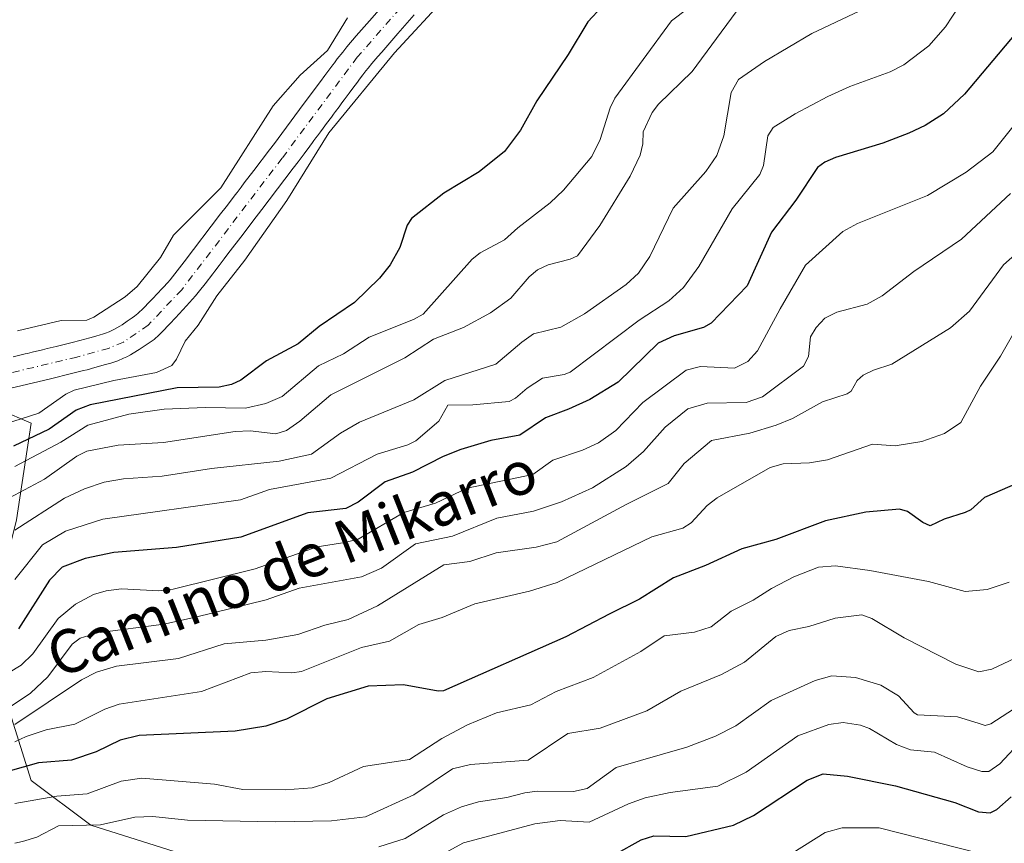
# Model space of a CAD drawing. Units: metres. Extents: x 654736 to 658190, y 4750995 to 4753386.
# Drawn here: x 656761 to 656943, y 4752653 to 4752806 of the extents above; entities that cross this region are included whole.
import ezdxf
from ezdxf.enums import TextEntityAlignment as Align

# ---------------------------------------------------------------- set-up
doc = ezdxf.new("R2010")
doc.units = ezdxf.units.M
doc.header["$MEASUREMENT"] = 0
doc.linetypes.add('DGN Style 4', pattern=[2.638475, 1.318413, -0.659207, 0.001648, -0.659207])
for name, color, linetype, lineweight in [('Arbolado forestal CxS', 92, 'Continuous', 0), ('Corriente natural Cxs', 4, 'Continuous', 13), ('Corriente natural eje', 4, 'DGN Style 4', 0), ('Cultivos herbáceos CxS', 92, 'Continuous', 0), ('Curva de nivel maestra', 30, 'Continuous', 30), ('Curva de nivel normal', 30, 'Continuous', 0), ('Suelo desnudo CxS', 253, 'Continuous', 0), ('Texto cartográfico', 7, 'Continuous', 0)]:
    doc.layers.add(name, color=color, linetype=linetype, lineweight=lineweight)
doc.styles.add('Style-Arial', font='txt')

msp = doc.modelspace()

# ---------------------------------------------------------------- linework, layer by layer
at = {"layer": 'Arbolado forestal CxS', "color": 92, "linetype": 'Continuous', "lineweight": 0}
for points in [[(656759.0801, 4752737.3601, 767.5344), (656766.6701, 4752739.1701, 767.3336), (656770.5301, 4752740.1201, 767.5605), (656772.7812, 4752740.6848, 767.5862), (656773.4401, 4752740.8501, 767.6427), (656774.8701, 4752741.2301, 767.7047), (656776.8501, 4752741.7801, 767.6529), (656777.8201, 4752742.0701, 767.5809), (656779.0901, 4752742.5001, 767.4649), (656780.1901, 4752742.9501, 767.6853), (656780.8002, 4752743.2401, 767.7948), (656781.4701, 4752743.6001, 767.9021), (656781.9701, 4752743.8901, 767.97), (656783.0602, 4752744.5901, 768.1024), (656785.8401, 4752746.4601, 768.1946), (656786.1701, 4752746.7301, 768.1727), (656786.4801, 4752747.0101, 768.1433), (656787.2701, 4752747.7901, 768.0767), (656788.7401, 4752749.3101, 768.24), (656789.8201, 4752750.4401, 768.2987), (656791.8401, 4752752.6501, 768.2001), (656793.4901, 4752754.5301, 768.3038), (656794.2601, 4752755.4501, 768.3385), (656795.2702, 4752756.7401, 768.2966), (656796.6801, 4752758.5801, 768.2775), (656797.0801, 4752759.1101, 768.2819), (656797.8901, 4752760.1601, 768.3521), (656798.8201, 4752761.3701, 768.4626), (656799.5001, 4752762.2701, 768.4699), (656802.3201, 4752765.9501, 768.3378), (656804.1201, 4752768.3201, 768.5231), (656805.7701, 4752770.4901, 768.6501), (656807.1301, 4752772.2701, 768.5084), (656811.572, 4752778.1182, 768.9214), (656812.5001, 4752779.3401, 768.9117), (656813.5901, 4752780.7901, 769.0114), (656814.6602, 4752782.2101, 769.0174), (656815.1701, 4752782.9001, 769.0318), (656815.4301, 4752783.2401, 769.0484), (656815.8101, 4752783.7601, 769.0631), (656816.0701, 4752784.1101, 769.067), (656816.6301, 4752784.8701, 769.0577), (656817.1501, 4752785.5701, 769.0281), (656817.7801, 4752786.4101, 769.0298), (656818.6701, 4752787.6001, 769.1058), (656819.0801, 4752788.1501, 769.1592), (656819.4401, 4752788.6401, 769.1955), (656820.0901, 4752789.5101, 769.238), (656820.6201, 4752790.2201, 769.2498), (656821.0301, 4752790.7701, 769.2448), (656821.9401, 4752792.0001, 769.1888), (656822.6401, 4752792.9301, 769.17), (656823.4901, 4752794.0701, 769.2445), (656823.8901, 4752794.6101, 769.2598), (656824.4702, 4752795.3901, 769.2598), (656825.0501, 4752796.1501, 769.2355), (656825.4401, 4752796.6401, 769.2072), (656826.1701, 4752797.5401, 769.1322), (656827.2501, 4752798.7901, 769.1278), (656827.9901, 4752799.6301, 769.1811), (656830.9902, 4752803.0701, 769.1656), (656832.7201, 4752805.0201, 769.2036), (656833.1501, 4752805.5101, 769.2444), (656834.0002, 4752806.5001, 769.2756)], [(656834.0002, 4752806.5001, 769.2756), (656833.1501, 4752805.5101, 769.2444), (656832.7201, 4752805.0201, 769.2036), (656830.9902, 4752803.0701, 769.1656), (656827.9901, 4752799.6301, 769.1811), (656827.2501, 4752798.7901, 769.1278), (656826.1701, 4752797.5401, 769.1322), (656825.4401, 4752796.6401, 769.2072), (656825.0501, 4752796.1501, 769.2355), (656824.4702, 4752795.3901, 769.2598), (656823.8901, 4752794.6101, 769.2598), (656823.4901, 4752794.0701, 769.2445), (656822.6401, 4752792.9301, 769.17), (656821.9401, 4752792.0001, 769.1888), (656821.0301, 4752790.7701, 769.2448), (656820.6201, 4752790.2201, 769.2498), (656820.0901, 4752789.5101, 769.238), (656819.4401, 4752788.6401, 769.1955), (656819.0801, 4752788.1501, 769.1592), (656818.6701, 4752787.6001, 769.1058), (656817.7801, 4752786.4101, 769.0298), (656817.1501, 4752785.5701, 769.0281), (656816.6301, 4752784.8701, 769.0577), (656816.0701, 4752784.1101, 769.067), (656815.8101, 4752783.7601, 769.0631), (656815.4301, 4752783.2401, 769.0484), (656815.1701, 4752782.9001, 769.0318), (656814.6602, 4752782.2101, 769.0174), (656813.5901, 4752780.7901, 769.0114), (656812.5001, 4752779.3401, 768.9117), (656811.572, 4752778.1182, 768.9214), (656807.1301, 4752772.2701, 768.5084), (656805.7701, 4752770.4901, 768.6501), (656804.1201, 4752768.3201, 768.5231), (656802.3201, 4752765.9501, 768.3378), (656799.5001, 4752762.2701, 768.4699), (656798.8201, 4752761.3701, 768.4626), (656797.8901, 4752760.1601, 768.3521), (656797.0801, 4752759.1101, 768.2819), (656796.6801, 4752758.5801, 768.2775), (656795.2702, 4752756.7401, 768.2966), (656794.2601, 4752755.4501, 768.3385), (656793.4901, 4752754.5301, 768.3038), (656791.8401, 4752752.6501, 768.2001), (656789.8201, 4752750.4401, 768.2987), (656788.7401, 4752749.3101, 768.24), (656787.2701, 4752747.7901, 768.0767), (656786.4801, 4752747.0101, 768.1433), (656786.1701, 4752746.7301, 768.1727), (656785.8401, 4752746.4601, 768.1946), (656783.0602, 4752744.5901, 768.1024), (656781.9701, 4752743.8901, 767.97), (656781.4701, 4752743.6001, 767.9021), (656780.8002, 4752743.2401, 767.7948), (656780.1901, 4752742.9501, 767.6853), (656779.0901, 4752742.5001, 767.4649), (656777.8201, 4752742.0701, 767.5809), (656776.8501, 4752741.7801, 767.6529), (656774.8701, 4752741.2301, 767.7047), (656773.4401, 4752740.8501, 767.6427), (656772.7812, 4752740.6848, 767.5862), (656770.5301, 4752740.1201, 767.5605), (656766.6701, 4752739.1701, 767.3336), (656759.0801, 4752737.3601, 767.5344)], [(656751.5223, 4752735.8666, 768.0234), (656763.0885, 4752730.9487, 770.74), (656760.3343, 4752713.0361, 788.1801)], [(656760.3343, 4752713.0361, 788.1801), (656763.0885, 4752730.9487, 770.74), (656751.5223, 4752735.8666, 768.0234)], [(656800.2693, 4752648.2759, 842.4529), (656774.1041, 4752656.5429, 833.7272), (656763.0875, 4752664.8107, 825.7486), (656754.8251, 4752690.9905, 799.4618), (656760.3343, 4752713.0361, 788.1801), (656763.0885, 4752730.9487, 770.74), (656751.5223, 4752735.8666, 768.0234)], [(656754.8251, 4752690.9905, 799.4618), (656763.0875, 4752664.8107, 825.7486), (656774.1041, 4752656.5429, 833.7272), (656800.2693, 4752648.2759, 842.4529)], [(656800.2693, 4752648.2759, 842.4529), (656774.1041, 4752656.5429, 833.7272), (656763.0875, 4752664.8107, 825.7486), (656754.8251, 4752690.9905, 799.4618)]]:
    msp.add_polyline3d(points, dxfattribs=at)
at = {"layer": 'Corriente natural Cxs', "color": 4, "linetype": 'Continuous', "lineweight": 13}
for points in [[(656759.7501, 4752743.2301, 768.6227), (656761.2101, 4752743.5801, 768.6452), (656761.9501, 4752743.7601, 768.6691), (656762.4102, 4752743.8701, 768.6872), (656763.2602, 4752744.0701, 768.6893), (656765.1601, 4752744.5201, 768.7023), (656766.0601, 4752744.7401, 768.7194), (656766.6102, 4752744.8701, 768.7304), (656767.6801, 4752745.1401, 768.7639), (656770.6701, 4752745.8901, 768.8473), (656772.1001, 4752746.2501, 768.8877), (656773.9601, 4752746.7401, 768.9899), (656774.6101, 4752746.9201, 769.0249), (656775.2401, 4752747.0901, 769.052), (656775.6501, 4752747.2101, 769.0708), (656776.4401, 4752747.4601, 769.1077), (656776.8101, 4752747.5901, 769.116), (656777.5101, 4752747.8701, 769.1341), (656778.0201, 4752748.1001, 769.125), (656778.5101, 4752748.3401, 769.1193), (656779.4801, 4752748.8801, 769.119), (656779.9401, 4752749.1801, 769.1267), (656780.8601, 4752749.8001, 769.141), (656781.7801, 4752750.4401, 769.1515), (656782.2301, 4752750.7801, 769.1596), (656782.8301, 4752751.2701, 769.1645), (656783.1301, 4752751.5401, 769.1624), (656783.5802, 4752751.9501, 769.1504), (656784.0201, 4752752.3801, 769.1326), (656784.8901, 4752753.3001, 769.0897), (656785.7601, 4752754.2201, 769.0415), (656786.2001, 4752754.6801, 769.0142), (656787.5001, 4752756.0701, 768.9312), (656788.3701, 4752757.0001, 768.9326), (656788.7901, 4752757.4801, 768.9202), (656789.2501, 4752758.0501, 768.9356), (656791.4001, 4752760.8401, 769.0496), (656798.1601, 4752769.7001, 769.3599), (656799.1701, 4752771.0101, 769.2954), (656800.3301, 4752772.5301, 769.1747), (656800.8501, 4752773.2101, 769.1661), (656801.2001, 4752773.6701, 769.1661), (656801.9501, 4752774.6501, 769.1792), (656802.5401, 4752775.4301, 769.2094), (656804.3001, 4752777.7401, 769.3269), (656807.2001, 4752781.5501, 769.197), (656808.1001, 4752782.7301, 769.2313), (656809.4602, 4752784.5501, 769.3429), (656810.3602, 4752785.7601, 769.3467), (656812.7601, 4752788.9801, 769.2636), (656815.5001, 4752792.6701, 769.2758), (656816.6401, 4752794.2001, 769.3247), (656817.4301, 4752795.2701, 769.3407), (656818.3801, 4752796.5401, 769.4493), (656818.9102, 4752797.2601, 769.4758), (656819.2101, 4752797.6601, 769.4899), (656819.7401, 4752798.3501, 769.5346), (656820.7501, 4752799.6401, 769.5818), (656821.5301, 4752800.5901, 769.5817), (656823.2402, 4752802.6201, 769.563), (656825.6901, 4752805.4401, 769.6221), (656830.6901, 4752811.1801, 769.6685)], [(656759.7501, 4752743.2301, 768.6227), (656761.2101, 4752743.5801, 768.6452), (656761.9501, 4752743.7601, 768.6691), (656762.4102, 4752743.8701, 768.6872), (656763.2602, 4752744.0701, 768.6893), (656765.1601, 4752744.5201, 768.7023), (656766.0601, 4752744.7401, 768.7194), (656766.6102, 4752744.8701, 768.7304), (656767.6801, 4752745.1401, 768.7639), (656770.6701, 4752745.8901, 768.8473), (656772.1001, 4752746.2501, 768.8877), (656773.9601, 4752746.7401, 768.9899), (656774.6101, 4752746.9201, 769.0249), (656775.2401, 4752747.0901, 769.052), (656775.6501, 4752747.2101, 769.0708), (656776.4401, 4752747.4601, 769.1077), (656776.8101, 4752747.5901, 769.116), (656777.5101, 4752747.8701, 769.1341), (656778.0201, 4752748.1001, 769.125), (656778.5101, 4752748.3401, 769.1193), (656779.4801, 4752748.8801, 769.119), (656779.9401, 4752749.1801, 769.1267), (656780.8601, 4752749.8001, 769.141), (656781.7801, 4752750.4401, 769.1515), (656782.2301, 4752750.7801, 769.1596), (656782.8301, 4752751.2701, 769.1645), (656783.1301, 4752751.5401, 769.1624), (656783.5802, 4752751.9501, 769.1504), (656784.0201, 4752752.3801, 769.1326), (656784.8901, 4752753.3001, 769.0897), (656785.7601, 4752754.2201, 769.0415), (656786.2001, 4752754.6801, 769.0142), (656787.5001, 4752756.0701, 768.9312), (656788.3701, 4752757.0001, 768.9326), (656788.7901, 4752757.4801, 768.9202), (656789.2501, 4752758.0501, 768.9356), (656791.4001, 4752760.8401, 769.0496), (656798.1601, 4752769.7001, 769.3599), (656799.1701, 4752771.0101, 769.2954), (656800.3301, 4752772.5301, 769.1747), (656800.8501, 4752773.2101, 769.1661), (656801.2001, 4752773.6701, 769.1661), (656801.9501, 4752774.6501, 769.1792), (656802.5401, 4752775.4301, 769.2094), (656804.3001, 4752777.7401, 769.3269), (656807.2001, 4752781.5501, 769.197), (656808.1001, 4752782.7301, 769.2313), (656809.4602, 4752784.5501, 769.3429), (656810.3602, 4752785.7601, 769.3467), (656812.7601, 4752788.9801, 769.2636), (656815.5001, 4752792.6701, 769.2758), (656816.6401, 4752794.2001, 769.3247), (656817.4301, 4752795.2701, 769.3407), (656818.3801, 4752796.5401, 769.4493), (656818.9102, 4752797.2601, 769.4758), (656819.2101, 4752797.6601, 769.4899), (656819.7401, 4752798.3501, 769.5346), (656820.7501, 4752799.6401, 769.5818), (656821.5301, 4752800.5901, 769.5817), (656823.2402, 4752802.6201, 769.563), (656825.6901, 4752805.4401, 769.6221), (656830.6901, 4752811.1801, 769.6685)], [(656834.0002, 4752806.5001, 769.2756), (656833.1501, 4752805.5101, 769.2444), (656832.7201, 4752805.0201, 769.2036), (656830.9902, 4752803.0701, 769.1656), (656827.9901, 4752799.6301, 769.1811), (656827.2501, 4752798.7901, 769.1278), (656826.1701, 4752797.5401, 769.1322), (656825.4401, 4752796.6401, 769.2072), (656825.0501, 4752796.1501, 769.2355), (656824.4702, 4752795.3901, 769.2598), (656823.8901, 4752794.6101, 769.2598), (656823.4901, 4752794.0701, 769.2445), (656822.6401, 4752792.9301, 769.17), (656821.9401, 4752792.0001, 769.1888), (656821.0301, 4752790.7701, 769.2448), (656820.6201, 4752790.2201, 769.2498), (656820.0901, 4752789.5101, 769.238), (656819.4401, 4752788.6401, 769.1955), (656819.0801, 4752788.1501, 769.1592), (656818.6701, 4752787.6001, 769.1058), (656817.7801, 4752786.4101, 769.0298), (656817.1501, 4752785.5701, 769.0281), (656816.6301, 4752784.8701, 769.0577), (656816.0701, 4752784.1101, 769.067), (656815.8101, 4752783.7601, 769.0631), (656815.4301, 4752783.2401, 769.0484), (656815.1701, 4752782.9001, 769.0318), (656814.6602, 4752782.2101, 769.0174), (656813.5901, 4752780.7901, 769.0114), (656812.5001, 4752779.3401, 768.9117), (656811.572, 4752778.1182, 768.9214), (656807.1301, 4752772.2701, 768.5084), (656805.7701, 4752770.4901, 768.6501), (656804.1201, 4752768.3201, 768.5231), (656802.3201, 4752765.9501, 768.3378), (656799.5001, 4752762.2701, 768.4699), (656798.8201, 4752761.3701, 768.4626), (656797.8901, 4752760.1601, 768.3521), (656797.0801, 4752759.1101, 768.2819), (656796.6801, 4752758.5801, 768.2775), (656795.2702, 4752756.7401, 768.2966), (656794.2601, 4752755.4501, 768.3385), (656793.4901, 4752754.5301, 768.3038), (656791.8401, 4752752.6501, 768.2001), (656789.8201, 4752750.4401, 768.2987), (656788.7401, 4752749.3101, 768.24), (656787.2701, 4752747.7901, 768.0767), (656786.4801, 4752747.0101, 768.1433), (656786.1701, 4752746.7301, 768.1727), (656785.8401, 4752746.4601, 768.1946), (656783.0602, 4752744.5901, 768.1024), (656781.9701, 4752743.8901, 767.97), (656781.4701, 4752743.6001, 767.9021), (656780.8002, 4752743.2401, 767.7948), (656780.1901, 4752742.9501, 767.6853), (656779.0901, 4752742.5001, 767.4649), (656777.8201, 4752742.0701, 767.5809), (656776.8501, 4752741.7801, 767.6529), (656774.8701, 4752741.2301, 767.7047), (656773.4401, 4752740.8501, 767.6427), (656772.7812, 4752740.6848, 767.5862), (656770.5301, 4752740.1201, 767.5605), (656766.6701, 4752739.1701, 767.3336), (656759.0801, 4752737.3601, 767.5344)], [(656834.0002, 4752806.5001, 769.2756), (656833.1501, 4752805.5101, 769.2444), (656832.7201, 4752805.0201, 769.2036), (656830.9902, 4752803.0701, 769.1656), (656827.9901, 4752799.6301, 769.1811), (656827.2501, 4752798.7901, 769.1278), (656826.1701, 4752797.5401, 769.1322), (656825.4401, 4752796.6401, 769.2072), (656825.0501, 4752796.1501, 769.2355), (656824.4702, 4752795.3901, 769.2598), (656823.8901, 4752794.6101, 769.2598), (656823.4901, 4752794.0701, 769.2445), (656822.6401, 4752792.9301, 769.17), (656821.9401, 4752792.0001, 769.1888), (656821.0301, 4752790.7701, 769.2448), (656820.6201, 4752790.2201, 769.2498), (656820.0901, 4752789.5101, 769.238), (656819.4401, 4752788.6401, 769.1955), (656819.0801, 4752788.1501, 769.1592), (656818.6701, 4752787.6001, 769.1058), (656817.7801, 4752786.4101, 769.0298), (656817.1501, 4752785.5701, 769.0281), (656816.6301, 4752784.8701, 769.0577), (656816.0701, 4752784.1101, 769.067), (656815.8101, 4752783.7601, 769.0631), (656815.4301, 4752783.2401, 769.0484), (656815.1701, 4752782.9001, 769.0318), (656814.6602, 4752782.2101, 769.0174), (656813.5901, 4752780.7901, 769.0114), (656812.5001, 4752779.3401, 768.9117), (656811.572, 4752778.1182, 768.9214), (656807.1301, 4752772.2701, 768.5084), (656805.7701, 4752770.4901, 768.6501), (656804.1201, 4752768.3201, 768.5231), (656802.3201, 4752765.9501, 768.3378), (656799.5001, 4752762.2701, 768.4699), (656798.8201, 4752761.3701, 768.4626), (656797.8901, 4752760.1601, 768.3521), (656797.0801, 4752759.1101, 768.2819), (656796.6801, 4752758.5801, 768.2775), (656795.2702, 4752756.7401, 768.2966), (656794.2601, 4752755.4501, 768.3385), (656793.4901, 4752754.5301, 768.3038), (656791.8401, 4752752.6501, 768.2001), (656789.8201, 4752750.4401, 768.2987), (656788.7401, 4752749.3101, 768.24), (656787.2701, 4752747.7901, 768.0767), (656786.4801, 4752747.0101, 768.1433), (656786.1701, 4752746.7301, 768.1727), (656785.8401, 4752746.4601, 768.1946), (656783.0602, 4752744.5901, 768.1024), (656781.9701, 4752743.8901, 767.97), (656781.4701, 4752743.6001, 767.9021), (656780.8002, 4752743.2401, 767.7948), (656780.1901, 4752742.9501, 767.6853), (656779.0901, 4752742.5001, 767.4649), (656777.8201, 4752742.0701, 767.5809), (656776.8501, 4752741.7801, 767.6529), (656774.8701, 4752741.2301, 767.7047), (656773.4401, 4752740.8501, 767.6427), (656772.7812, 4752740.6848, 767.5862), (656770.5301, 4752740.1201, 767.5605), (656766.6701, 4752739.1701, 767.3336), (656759.0801, 4752737.3601, 767.5344)]]:
    msp.add_polyline3d(points, dxfattribs=at)
at = {"layer": 'Corriente natural eje', "color": 4, "linetype": 'DGN Style 4', "lineweight": 0}
msp.add_polyline3d([(656964.7401, 4753015.1801, 772.0491), (656933.0901, 4752980.9601, 771.5645), (656927.4301, 4752974.2201, 771.1854), (656923.1001, 4752968.3001, 771.0689), (656908.3801, 4752945.6901, 771.084), (656904.6301, 4752939.4101, 771.1457), (656901.8001, 4752933.4501, 770.8711), (656894.5201, 4752915.6201, 770.6928), (656880.5201, 4752885.3001, 770.1863), (656871.0101, 4752866.8801, 769.6916), (656861.8701, 4752851.8001, 769.5869), (656846.0801, 4752827.8101, 769.5842), (656835.0401, 4752811.8901, 769.3), (656823.4601, 4752798.7001, 769.149), (656809.5501, 4752780.0101, 768.9159), (656790.9401, 4752755.6501, 768.4168), (656784.7501, 4752749.0901, 768.4724), (656780.1401, 4752745.9301, 768.3463), (656777.4101, 4752744.8001, 768.0966), (656771.5401, 4752743.1901, 767.5233), (656755.3001, 4752739.3101, 768.0731)], dxfattribs=at)
at = {"layer": 'Cultivos herbáceos CxS', "color": 92, "linetype": 'Continuous', "lineweight": 0}
msp.add_polyline3d([(656830.6901, 4752811.1801, 769.6685), (656825.6901, 4752805.4401, 769.6221), (656823.2402, 4752802.6201, 769.563), (656821.5301, 4752800.5901, 769.5817), (656820.7501, 4752799.6401, 769.5818), (656819.7401, 4752798.3501, 769.5346), (656819.2101, 4752797.6601, 769.4899), (656818.9102, 4752797.2601, 769.4758), (656818.3801, 4752796.5401, 769.4493), (656817.4301, 4752795.2701, 769.3407), (656816.6401, 4752794.2001, 769.3247), (656815.5001, 4752792.6701, 769.2758), (656812.7601, 4752788.9801, 769.2636), (656810.3602, 4752785.7601, 769.3467), (656809.4602, 4752784.5501, 769.3429), (656808.1001, 4752782.7301, 769.2313), (656807.2001, 4752781.5501, 769.197), (656804.3001, 4752777.7401, 769.3269), (656802.5401, 4752775.4301, 769.2094), (656801.9501, 4752774.6501, 769.1792), (656801.2001, 4752773.6701, 769.1661), (656800.8501, 4752773.2101, 769.1661), (656800.3301, 4752772.5301, 769.1747), (656799.1701, 4752771.0101, 769.2954), (656798.1601, 4752769.7001, 769.3599), (656791.4001, 4752760.8401, 769.0496), (656789.2501, 4752758.0501, 768.9356), (656788.7901, 4752757.4801, 768.9202), (656788.3701, 4752757.0001, 768.9326), (656787.5001, 4752756.0701, 768.9312), (656786.2001, 4752754.6801, 769.0142), (656785.7601, 4752754.2201, 769.0415), (656784.8901, 4752753.3001, 769.0897), (656784.0201, 4752752.3801, 769.1326), (656783.5802, 4752751.9501, 769.1504), (656783.1301, 4752751.5401, 769.1624), (656782.8301, 4752751.2701, 769.1645), (656782.2301, 4752750.7801, 769.1596), (656781.7801, 4752750.4401, 769.1515), (656780.8601, 4752749.8001, 769.141), (656779.9401, 4752749.1801, 769.1267), (656779.4801, 4752748.8801, 769.119), (656778.5101, 4752748.3401, 769.1193), (656778.0201, 4752748.1001, 769.125), (656777.5101, 4752747.8701, 769.1341), (656776.8101, 4752747.5901, 769.116), (656776.4401, 4752747.4601, 769.1077), (656775.6501, 4752747.2101, 769.0708), (656775.2401, 4752747.0901, 769.052), (656774.6101, 4752746.9201, 769.0249), (656773.9601, 4752746.7401, 768.9899), (656772.1001, 4752746.2501, 768.8877), (656770.6701, 4752745.8901, 768.8473), (656767.6801, 4752745.1401, 768.7639), (656766.6102, 4752744.8701, 768.7304), (656766.0601, 4752744.7401, 768.7194), (656765.1601, 4752744.5201, 768.7023), (656763.2602, 4752744.0701, 768.6893), (656762.4102, 4752743.8701, 768.6872), (656761.9501, 4752743.7601, 768.6691), (656761.2101, 4752743.5801, 768.6452), (656759.7501, 4752743.2301, 768.6227)], dxfattribs=at)
msp.add_polyline3d([(656830.6901, 4752811.1801, 769.6685), (656825.6901, 4752805.4401, 769.6221), (656823.2402, 4752802.6201, 769.563), (656821.5301, 4752800.5901, 769.5817), (656820.7501, 4752799.6401, 769.5818), (656819.7401, 4752798.3501, 769.5346), (656819.2101, 4752797.6601, 769.4899), (656818.9102, 4752797.2601, 769.4758), (656818.3801, 4752796.5401, 769.4493), (656817.4301, 4752795.2701, 769.3407), (656816.6401, 4752794.2001, 769.3247), (656815.5001, 4752792.6701, 769.2758), (656812.7601, 4752788.9801, 769.2636), (656810.3602, 4752785.7601, 769.3467), (656809.4602, 4752784.5501, 769.3429), (656808.1001, 4752782.7301, 769.2313), (656807.2001, 4752781.5501, 769.197), (656804.3001, 4752777.7401, 769.3269), (656802.5401, 4752775.4301, 769.2094), (656801.9501, 4752774.6501, 769.1792), (656801.2001, 4752773.6701, 769.1661), (656800.8501, 4752773.2101, 769.1661), (656800.3301, 4752772.5301, 769.1747), (656799.1701, 4752771.0101, 769.2954), (656798.1601, 4752769.7001, 769.3599), (656791.4001, 4752760.8401, 769.0496), (656789.2501, 4752758.0501, 768.9356), (656788.7901, 4752757.4801, 768.9202), (656788.3701, 4752757.0001, 768.9326), (656787.5001, 4752756.0701, 768.9312), (656786.2001, 4752754.6801, 769.0142), (656785.7601, 4752754.2201, 769.0415), (656784.8901, 4752753.3001, 769.0897), (656784.0201, 4752752.3801, 769.1326), (656783.5802, 4752751.9501, 769.1504), (656783.1301, 4752751.5401, 769.1624), (656782.8301, 4752751.2701, 769.1645), (656782.2301, 4752750.7801, 769.1596), (656781.7801, 4752750.4401, 769.1515), (656780.8601, 4752749.8001, 769.141), (656779.9401, 4752749.1801, 769.1267), (656779.4801, 4752748.8801, 769.119), (656778.5101, 4752748.3401, 769.1193), (656778.0201, 4752748.1001, 769.125), (656777.5101, 4752747.8701, 769.1341), (656776.8101, 4752747.5901, 769.116), (656776.4401, 4752747.4601, 769.1077), (656775.6501, 4752747.2101, 769.0708), (656775.2401, 4752747.0901, 769.052), (656774.6101, 4752746.9201, 769.0249), (656773.9601, 4752746.7401, 768.9899), (656772.1001, 4752746.2501, 768.8877), (656770.6701, 4752745.8901, 768.8473), (656767.6801, 4752745.1401, 768.7639), (656766.6102, 4752744.8701, 768.7304), (656766.0601, 4752744.7401, 768.7194), (656765.1601, 4752744.5201, 768.7023), (656763.2602, 4752744.0701, 768.6893), (656762.4102, 4752743.8701, 768.6872), (656761.9501, 4752743.7601, 768.6691), (656761.2101, 4752743.5801, 768.6452), (656759.7501, 4752743.2301, 768.6227)], dxfattribs=at)
at = {"layer": 'Curva de nivel maestra', "color": 30, "linetype": 'Continuous', "lineweight": 30, "flags": 128}
for points, elevation in [([(656871.46, 4752810.9601), (656866.11, 4752805.2101), (656862.49, 4752799.1801), (656856.69, 4752790.6201), (656853.68, 4752785.1801), (656850.69, 4752781.2001), (656846.04, 4752777.4801), (656839.46, 4752773.5201), (656833.5, 4752768.8101), (656832.66, 4752767.6001), (656831.35, 4752763.4901), (656829.52, 4752760.2301), (656827.58, 4752757.8101), (656822.94, 4752753.2601), (656816.38, 4752748.8401), (656812.51, 4752745.6501), (656806.63, 4752742.4701), (656801.88, 4752738.8801), (656800.15, 4752738.1101), (656797.88, 4752737.5901), (656790.13, 4752737.4601), (656773.98, 4752734.3701), (656771.41, 4752733.3301), (656766.39, 4752729.8401), (656759.81, 4752726.7201)], 775), ([(656945.39, 4752803.1401), (656935.85, 4752791.8101), (656932, 4752788.1901), (656928.62, 4752786.0501), (656925.58, 4752784.6001), (656920.75, 4752782.7901), (656911.97, 4752780.1001), (656910.01, 4752779.2401), (656908.68, 4752778.2401), (656904.63, 4752772.2301), (656900.14, 4752766.3301), (656895.63, 4752756.3401), (656888.97, 4752749.4701), (656887.55, 4752748.6701), (656882.11, 4752747.0901), (656879.18, 4752745.7801), (656871.74, 4752738.5401), (656866.5, 4752735.3201), (656862.55, 4752733.5501), (656858.32, 4752731.9601), (656853.53, 4752728.7401), (656848.21, 4752727.7401), (656842.62, 4752726.0601), (656839.33, 4752724.7901), (656833.67, 4752721.9101), (656828.61, 4752720.1101), (656823.63, 4752716.3001), (656821.34, 4752715.1401), (656814.3, 4752714.3701), (656801.88, 4752709.8701), (656790.01, 4752707.9501), (656778.39, 4752706.9901), (656773.1, 4752705.9201), (656768.83, 4752704.3101), (656766.47, 4752701.9201), (656760.72, 4752692.8901)], 800), ([(656948.52, 4752721.1101), (656939.59, 4752717.2101), (656937.05, 4752714.8801), (656936.01, 4752714.3901), (656932.1, 4752713.1801), (656929.55, 4752711.9601), (656928.15, 4752712.5501), (656925.31, 4752714.5901), (656923.87, 4752715.0601), (656917.6, 4752714.4501), (656910.16, 4752712.8801), (656900.93, 4752709.4201), (656894.68, 4752707.6901), (656887.94, 4752704.6001), (656882.01, 4752702.3301), (656875.71, 4752698.3601), (656870.06, 4752695.5801), (656862.07, 4752691.4001), (656839.4, 4752681.4401), (656838.4, 4752681.3201), (656832.04, 4752682.5401), (656825.5, 4752682.2601), (656817.81, 4752679.9501), (656810.32, 4752676.1901), (656806.55, 4752674.8501), (656800.82, 4752673.9701), (656783.1, 4752673.1301), (656779.56, 4752672.3001), (656775.14, 4752670.1501), (656770.52, 4752668.6101), (656764.43, 4752668.1101), (656758.78, 4752666.5001)], 825), ([(656871.16, 4752651.1501), (656875.99, 4752653.8101), (656878.36, 4752654.5801), (656884.3, 4752654.4601), (656893.14, 4752656.5601), (656896.79, 4752658.3301), (656906.77, 4752664.8501), (656909.73, 4752666.0701), (656914.22, 4752665.6401), (656923.12, 4752663.8601), (656934.07, 4752660.7701), (656938.47, 4752659.0101), (656940.66, 4752658.8501), (656941.87, 4752659.4701), (656944.5, 4752661.8201)], 850)]:
    msp.add_lwpolyline(points, dxfattribs=dict(at, elevation=elevation))
at = {"layer": 'Curva de nivel normal', "color": 30, "linetype": 'Continuous', "lineweight": 0, "flags": 128}
for points, elevation in [([(656840.26, 4752810.28), (656830.34, 4752799.49), (656818.2, 4752784.69), (656810.41, 4752772.14), (656802.62, 4752761.13), (656797.48, 4752754.5), (656793.99, 4752749.09), (656791.56, 4752746.13), (656790, 4752742.77), (656789.09, 4752741.62), (656786.26, 4752740.3), (656778.37, 4752738.85), (656771.05, 4752737.05), (656769.52, 4752736.3), (656764.51, 4752732.79), (656758.11, 4752730.74)], 770), ([(656936.23, 4752810.26), (656932.38, 4752804.32), (656929.25, 4752800.8), (656924.66, 4752797.29), (656922.13, 4752795.98), (656914.62, 4752793.24), (656910.6, 4752791.42), (656904.51, 4752788.22), (656900.48, 4752785.66), (656899.49, 4752784.15), (656898.68, 4752778.61), (656897.98, 4752776.96), (656892.89, 4752770.61), (656886.72, 4752759.96), (656883.86, 4752756.05), (656881.13, 4752753.6), (656875.66, 4752750.02), (656862.87, 4752740.41), (656861.77, 4752739.94), (656857.75, 4752739.28), (656854.89, 4752737.41), (656852.73, 4752735.57), (656851.58, 4752734.98), (656844.87, 4752734.35), (656840.25, 4752734.26), (656838.57, 4752731.32), (656834.29, 4752727.67), (656832.84, 4752726.94), (656827.15, 4752725.23), (656818.57, 4752720.75), (656807.21, 4752718.69), (656801.81, 4752716.75), (656776.32, 4752713.17), (656769.42, 4752710.97), (656765.2, 4752708.44), (656760.05, 4752702.04)], 795), ([(656760.05, 4752711.12), (656769.25, 4752717.04), (656772.96, 4752718.82), (656776.59, 4752720.05), (656780.19, 4752720.64), (656787.34, 4752721.12), (656796.46, 4752722.57), (656808.99, 4752723.9), (656814.97, 4752725.24), (656820.37, 4752729.13), (656823.86, 4752731.13), (656833.95, 4752735.24), (656839.64, 4752738.82), (656849.11, 4752741.89), (656853.89, 4752745.97), (656856.08, 4752747.46), (656861.17, 4752748.69), (656865.51, 4752751.19), (656873.25, 4752756.62), (656875.55, 4752758.72), (656877.63, 4752761.81), (656881.94, 4752770.77), (656888, 4752777.53), (656890.02, 4752780.46), (656891.32, 4752784.14), (656892.65, 4752792.12), (656894.05, 4752794.58), (656898.85, 4752797.9), (656907.59, 4752803.04), (656920.93, 4752809.43)], 790), ([(656893.58, 4752807.06), (656885.48, 4752796.03), (656879.2, 4752789.97), (656878.06, 4752788.42), (656876.4, 4752784.86), (656876.32, 4752782.66), (656875.83, 4752780.56), (656874, 4752776.68), (656868.35, 4752767.51), (656864.2, 4752761.92), (656862.9, 4752761.28), (656858.78, 4752760.25), (656856.84, 4752759.33), (656855.29, 4752758.01), (656851.87, 4752754.09), (656848.15, 4752751.36), (656843.13, 4752748.63), (656837.54, 4752746.47), (656832.26, 4752743.06), (656818.58, 4752736.18), (656812.84, 4752731.31), (656810.36, 4752729.6), (656808.37, 4752728.99), (656803.63, 4752729.52), (656800.83, 4752729.38), (656787.6, 4752727.37), (656779.21, 4752726.9), (656773.41, 4752725.75), (656771.55, 4752724.83), (656765.55, 4752720.57), (656759.06, 4752717.15)], 785), ([(656884.64, 4752807.68), (656881.64, 4752805.4), (656871.17, 4752791.07), (656870.29, 4752789.31), (656868.44, 4752783.48), (656866.88, 4752780.29), (656861.63, 4752774.08), (656859.14, 4752771.7), (656853.18, 4752767.13), (656850.73, 4752764.86), (656846.21, 4752762.45), (656844.75, 4752761.28), (656835.65, 4752751.15), (656833.86, 4752750.15), (656825.67, 4752746.88), (656820.92, 4752743.78), (656816.29, 4752741.58), (656809.54, 4752735.91), (656806.55, 4752734.58), (656802.73, 4752733.73), (656795.33, 4752733.86), (656787.68, 4752733.53), (656781.14, 4752732.59), (656773.55, 4752730.56), (656768.59, 4752727.41), (656760.05, 4752722.93)], 780), ([(656760.57, 4752748.02), (656768.62, 4752749.95), (656773.36, 4752750.03), (656774.7, 4752750.54), (656780.45, 4752754.36), (656782.67, 4752756.23), (656787.02, 4752761.59), (656789.45, 4752765.74), (656798.21, 4752774.49), (656807.87, 4752789.66), (656812.9, 4752795.36), (656817.97, 4752799.94), (656821.66, 4752805.98)], 770), ([(656944.8, 4752785.81), (656941.15, 4752781.18), (656936.17, 4752777.39), (656929.01, 4752773.08), (656916.04, 4752767.91), (656913.37, 4752766.44), (656906.42, 4752760.22), (656901.74, 4752752.12), (656897.58, 4752744.34), (656895.74, 4752742.34), (656893.28, 4752741.16), (656887.01, 4752741.46), (656884.33, 4752740.74), (656876.3, 4752734.77), (656871.33, 4752729.62), (656868.14, 4752727.32), (656865.17, 4752725.93), (656859.63, 4752724.12), (656855.95, 4752721.44), (656843.78, 4752718.95), (656837.92, 4752716.17), (656832.08, 4752714.41), (656823.61, 4752709.51), (656821.16, 4752708.84), (656816.05, 4752708.09), (656804.53, 4752703.98), (656789.39, 4752700.2), (656786.7, 4752699.94), (656779.79, 4752700.27), (656776.98, 4752699.92), (656774.61, 4752699.22), (656771.28, 4752697.45), (656768.05, 4752694.77), (656763.39, 4752688.28), (656761.2, 4752686.15), (656758.85, 4752684.73)], 805), ([(656758.66, 4752678.11), (656762.93, 4752680.99), (656766.14, 4752684.01), (656770.69, 4752690.03), (656772.16, 4752691.14), (656775.36, 4752692.17), (656787.64, 4752693.77), (656793.5, 4752695.04), (656806.59, 4752698.24), (656812.68, 4752700.39), (656824.25, 4752702.52), (656827.96, 4752704.14), (656834.25, 4752708.61), (656841.07, 4752710.03), (656849.32, 4752713.37), (656856.07, 4752714.64), (656861.29, 4752716.42), (656867, 4752718.99), (656873.22, 4752722.9), (656876.42, 4752725.72), (656880.48, 4752730.19), (656884.68, 4752733.63), (656888.21, 4752734.68), (656895.47, 4752734.79), (656898.48, 4752735.82), (656906.05, 4752741.51), (656906.97, 4752743.29), (656907.36, 4752746.92), (656908.42, 4752748.65), (656910.05, 4752750.36), (656912.24, 4752751.5), (656917.84, 4752752.98), (656920.66, 4752754.52), (656926.49, 4752759), (656935.31, 4752765.02), (656944.42, 4752773.47)], 810), ([(656951.47, 4752767.63), (656943.12, 4752760.23), (656936.79, 4752751.7), (656933.31, 4752748.59), (656922.44, 4752741.85), (656919.05, 4752740.79), (656917.11, 4752739.82), (656915.99, 4752738.84), (656914.88, 4752736.9), (656914.14, 4752736.36), (656909.6, 4752734.89), (656904.06, 4752731.8), (656901.04, 4752730.58), (656896.14, 4752729.11), (656889.04, 4752727.75), (656884, 4752723.48), (656881.03, 4752719.8), (656873.26, 4752715.9), (656860.42, 4752708.99), (656856.56, 4752707.99), (656849.17, 4752706.93), (656844.31, 4752705.33), (656839.49, 4752704.71), (656827.18, 4752697.14), (656821.77, 4752694.64), (656817.43, 4752693.54), (656812.46, 4752691.82), (656806.5, 4752690.81), (656798.79, 4752690.14), (656790.36, 4752687.39), (656778.86, 4752685.97), (656775.17, 4752684.89), (656772.38, 4752683.42), (656760.05, 4752675.19)], 815), ([(656760.05, 4752671.95), (656762.15, 4752672.97), (656765.83, 4752674.2), (656771.15, 4752675.23), (656776.69, 4752678.02), (656779.37, 4752678.93), (656794.64, 4752681.29), (656803.73, 4752684.72), (656806.55, 4752684.96), (656811.32, 4752684.75), (656813.13, 4752685.02), (656824.22, 4752689.43), (656829.43, 4752690.63), (656834.84, 4752693.71), (656839.16, 4752694.99), (656845.22, 4752697.54), (656855.35, 4752699.86), (656860.47, 4752701.44), (656877.96, 4752709.93), (656883.75, 4752711.51), (656885.27, 4752712.5), (656888.26, 4752715.69), (656890.11, 4752717.16), (656899.91, 4752722.73), (656902.29, 4752723.45), (656907.18, 4752723.63), (656910.52, 4752724.15), (656918.82, 4752727.04), (656923.06, 4752726.74), (656928, 4752727.54), (656932.17, 4752729.03), (656935.17, 4752731.09), (656938.82, 4752737.81), (656942.52, 4752743.36), (656945.51, 4752748.56)], 820), ([(656760.05, 4752660.53), (656767.82, 4752661.89), (656773.43, 4752662.35), (656779.73, 4752664.7), (656783.57, 4752665.25), (656797.04, 4752664.16), (656802.27, 4752663.16), (656810.1, 4752663.07), (656815.11, 4752663.47), (656818.22, 4752664.42), (656824.62, 4752667.39), (656833.11, 4752668.71), (656839.12, 4752672.6), (656843.85, 4752675.09), (656849.21, 4752677.31), (656855.57, 4752678.8), (656860.3, 4752681.31), (656867.11, 4752683.9), (656875.96, 4752688.69), (656880.25, 4752691.57), (656885.91, 4752692.25), (656888.96, 4752693.26), (656892.68, 4752696.15), (656896.73, 4752698.2), (656900.12, 4752700.34), (656904.29, 4752702.51), (656908.82, 4752704.29), (656912.01, 4752704.55), (656918.33, 4752703.68), (656929.21, 4752701.64), (656936.03, 4752699.78), (656940.06, 4752700.18), (656944.14, 4752701.51)], 830), ([(656760.05, 4752653.22), (656761.47, 4752653.51), (656764.15, 4752654.36), (656768.14, 4752656.44), (656775.94, 4752656.62), (656782.27, 4752658.01), (656785.63, 4752658.18), (656792, 4752657.47), (656808.33, 4752657.14), (656818.71, 4752657.35), (656824.98, 4752658.12), (656833.93, 4752662.15), (656841.11, 4752666.99), (656844.42, 4752667.77), (656855.07, 4752668.56), (656862.42, 4752673.49), (656868.42, 4752674.5), (656877.05, 4752677.71), (656883.35, 4752681.33), (656890.86, 4752684.46), (656895.16, 4752686.71), (656900.97, 4752691.47), (656903.39, 4752692.59), (656907.05, 4752693.3), (656911.93, 4752694.87), (656916.85, 4752695.45), (656918.75, 4752694.81), (656924.72, 4752691.21), (656934.28, 4752686.32), (656938.51, 4752684.91), (656940.97, 4752685.44), (656945.23, 4752687.48)], 835), ([(656827.45, 4752652.53), (656832.31, 4752654.07), (656839.41, 4752658.45), (656842.76, 4752659.93), (656845.92, 4752660.85), (656851.16, 4752661.65), (656854.47, 4752662.53), (656856.78, 4752662.84), (656863.46, 4752662.77), (656866.01, 4752663.32), (656871.37, 4752667.2), (656884.49, 4752670.99), (656889.78, 4752673), (656893.55, 4752674.91), (656900.11, 4752679.6), (656908.24, 4752683.31), (656911.31, 4752684.16), (656915.69, 4752683.86), (656920.39, 4752682.45), (656923.65, 4752680.49), (656926.54, 4752677.31), (656927.17, 4752676.97), (656934.59, 4752676.61), (656938.38, 4752675.41), (656939.68, 4752674.99), (656940.75, 4752675.28), (656947.06, 4752679.35)], 840), ([(656946.7, 4752672.46), (656942.44, 4752667.91), (656940.39, 4752666.48), (656939.11, 4752666.5), (656936.4, 4752667.34), (656930.34, 4752670.05), (656925.87, 4752670.52), (656923.27, 4752671.46), (656918.32, 4752674.42), (656916.64, 4752675.06), (656913.43, 4752675.54), (656910.74, 4752675.18), (656905.03, 4752673.11), (656895.45, 4752666.33), (656890.22, 4752663.79), (656881.41, 4752662.58), (656876.77, 4752661.61), (656873.68, 4752660.52), (656866.38, 4752657.08), (656861.04, 4752657.39), (656856.32, 4752656.79), (656843.14, 4752653.26), (656837.56, 4752650.26)], 845), ([(656938.29, 4752651.4), (656920.05, 4752656.03), (656913.21, 4752656.06), (656910.09, 4752655.19), (656897.64, 4752647.34)], 855)]:
    msp.add_lwpolyline(points, dxfattribs=dict(at, elevation=elevation))
at = {"layer": 'Suelo desnudo CxS', "color": 253, "linetype": 'Continuous', "lineweight": 0}
for points in [[(656759.7501, 4752743.2301, 768.6227), (656761.2101, 4752743.5801, 768.6452), (656761.9501, 4752743.7601, 768.6691), (656762.4102, 4752743.8701, 768.6872), (656763.2602, 4752744.0701, 768.6893), (656765.1601, 4752744.5201, 768.7023), (656766.0601, 4752744.7401, 768.7194), (656766.6102, 4752744.8701, 768.7304), (656767.6801, 4752745.1401, 768.7639), (656770.6701, 4752745.8901, 768.8473), (656772.1001, 4752746.2501, 768.8877), (656773.9601, 4752746.7401, 768.9899), (656774.6101, 4752746.9201, 769.0249), (656775.2401, 4752747.0901, 769.052), (656775.6501, 4752747.2101, 769.0708), (656776.4401, 4752747.4601, 769.1077), (656776.8101, 4752747.5901, 769.116), (656777.5101, 4752747.8701, 769.1341), (656778.0201, 4752748.1001, 769.125), (656778.5101, 4752748.3401, 769.1193), (656779.4801, 4752748.8801, 769.119), (656779.9401, 4752749.1801, 769.1267), (656780.8601, 4752749.8001, 769.141), (656781.7801, 4752750.4401, 769.1515), (656782.2301, 4752750.7801, 769.1596), (656782.8301, 4752751.2701, 769.1645), (656783.1301, 4752751.5401, 769.1624), (656783.5802, 4752751.9501, 769.1504), (656784.0201, 4752752.3801, 769.1326), (656784.8901, 4752753.3001, 769.0897), (656785.7601, 4752754.2201, 769.0415), (656786.2001, 4752754.6801, 769.0142), (656787.5001, 4752756.0701, 768.9312), (656788.3701, 4752757.0001, 768.9326), (656788.7901, 4752757.4801, 768.9202), (656789.2501, 4752758.0501, 768.9356), (656791.4001, 4752760.8401, 769.0496), (656798.1601, 4752769.7001, 769.3599), (656799.1701, 4752771.0101, 769.2954), (656800.3301, 4752772.5301, 769.1747), (656800.8501, 4752773.2101, 769.1661), (656801.2001, 4752773.6701, 769.1661), (656801.9501, 4752774.6501, 769.1792), (656802.5401, 4752775.4301, 769.2094), (656804.3001, 4752777.7401, 769.3269), (656807.2001, 4752781.5501, 769.197), (656808.1001, 4752782.7301, 769.2313), (656809.4602, 4752784.5501, 769.3429), (656810.3602, 4752785.7601, 769.3467), (656812.7601, 4752788.9801, 769.2636), (656815.5001, 4752792.6701, 769.2758), (656816.6401, 4752794.2001, 769.3247), (656817.4301, 4752795.2701, 769.3407), (656818.3801, 4752796.5401, 769.4493), (656818.9102, 4752797.2601, 769.4758), (656819.2101, 4752797.6601, 769.4899), (656819.7401, 4752798.3501, 769.5346), (656820.7501, 4752799.6401, 769.5818), (656821.5301, 4752800.5901, 769.5817), (656823.2402, 4752802.6201, 769.563), (656825.6901, 4752805.4401, 769.6221), (656830.6901, 4752811.1801, 769.6685)], [(656830.6901, 4752811.1801, 769.6685), (656825.6901, 4752805.4401, 769.6221), (656823.2402, 4752802.6201, 769.563), (656821.5301, 4752800.5901, 769.5817), (656820.7501, 4752799.6401, 769.5818), (656819.7401, 4752798.3501, 769.5346), (656819.2101, 4752797.6601, 769.4899), (656818.9102, 4752797.2601, 769.4758), (656818.3801, 4752796.5401, 769.4493), (656817.4301, 4752795.2701, 769.3407), (656816.6401, 4752794.2001, 769.3247), (656815.5001, 4752792.6701, 769.2758), (656812.7601, 4752788.9801, 769.2636), (656810.3602, 4752785.7601, 769.3467), (656809.4602, 4752784.5501, 769.3429), (656808.1001, 4752782.7301, 769.2313), (656807.2001, 4752781.5501, 769.197), (656804.3001, 4752777.7401, 769.3269), (656802.5401, 4752775.4301, 769.2094), (656801.9501, 4752774.6501, 769.1792), (656801.2001, 4752773.6701, 769.1661), (656800.8501, 4752773.2101, 769.1661), (656800.3301, 4752772.5301, 769.1747), (656799.1701, 4752771.0101, 769.2954), (656798.1601, 4752769.7001, 769.3599), (656791.4001, 4752760.8401, 769.0496), (656789.2501, 4752758.0501, 768.9356), (656788.7901, 4752757.4801, 768.9202), (656788.3701, 4752757.0001, 768.9326), (656787.5001, 4752756.0701, 768.9312), (656786.2001, 4752754.6801, 769.0142), (656785.7601, 4752754.2201, 769.0415), (656784.8901, 4752753.3001, 769.0897), (656784.0201, 4752752.3801, 769.1326), (656783.5802, 4752751.9501, 769.1504), (656783.1301, 4752751.5401, 769.1624), (656782.8301, 4752751.2701, 769.1645), (656782.2301, 4752750.7801, 769.1596), (656781.7801, 4752750.4401, 769.1515), (656780.8601, 4752749.8001, 769.141), (656779.9401, 4752749.1801, 769.1267), (656779.4801, 4752748.8801, 769.119), (656778.5101, 4752748.3401, 769.1193), (656778.0201, 4752748.1001, 769.125), (656777.5101, 4752747.8701, 769.1341), (656776.8101, 4752747.5901, 769.116), (656776.4401, 4752747.4601, 769.1077), (656775.6501, 4752747.2101, 769.0708), (656775.2401, 4752747.0901, 769.052), (656774.6101, 4752746.9201, 769.0249), (656773.9601, 4752746.7401, 768.9899), (656772.1001, 4752746.2501, 768.8877), (656770.6701, 4752745.8901, 768.8473), (656767.6801, 4752745.1401, 768.7639), (656766.6102, 4752744.8701, 768.7304), (656766.0601, 4752744.7401, 768.7194), (656765.1601, 4752744.5201, 768.7023), (656763.2602, 4752744.0701, 768.6893), (656762.4102, 4752743.8701, 768.6872), (656761.9501, 4752743.7601, 768.6691), (656761.2101, 4752743.5801, 768.6452), (656759.7501, 4752743.2301, 768.6227)], [(656834.0002, 4752806.5001, 769.2756), (656833.1501, 4752805.5101, 769.2444), (656832.7201, 4752805.0201, 769.2036), (656830.9902, 4752803.0701, 769.1656), (656827.9901, 4752799.6301, 769.1811), (656827.2501, 4752798.7901, 769.1278), (656826.1701, 4752797.5401, 769.1322), (656825.4401, 4752796.6401, 769.2072), (656825.0501, 4752796.1501, 769.2355), (656824.4702, 4752795.3901, 769.2598), (656823.8901, 4752794.6101, 769.2598), (656823.4901, 4752794.0701, 769.2445), (656822.6401, 4752792.9301, 769.17), (656821.9401, 4752792.0001, 769.1888), (656821.0301, 4752790.7701, 769.2448), (656820.6201, 4752790.2201, 769.2498), (656820.0901, 4752789.5101, 769.238), (656819.4401, 4752788.6401, 769.1955), (656819.0801, 4752788.1501, 769.1592), (656818.6701, 4752787.6001, 769.1058), (656817.7801, 4752786.4101, 769.0298), (656817.1501, 4752785.5701, 769.0281), (656816.6301, 4752784.8701, 769.0577), (656816.0701, 4752784.1101, 769.067), (656815.8101, 4752783.7601, 769.0631), (656815.4301, 4752783.2401, 769.0484), (656815.1701, 4752782.9001, 769.0318), (656814.6602, 4752782.2101, 769.0174), (656813.5901, 4752780.7901, 769.0114), (656812.5001, 4752779.3401, 768.9117), (656811.572, 4752778.1182, 768.9214), (656807.1301, 4752772.2701, 768.5084), (656805.7701, 4752770.4901, 768.6501), (656804.1201, 4752768.3201, 768.5231), (656802.3201, 4752765.9501, 768.3378), (656799.5001, 4752762.2701, 768.4699), (656798.8201, 4752761.3701, 768.4626), (656797.8901, 4752760.1601, 768.3521), (656797.0801, 4752759.1101, 768.2819), (656796.6801, 4752758.5801, 768.2775), (656795.2702, 4752756.7401, 768.2966), (656794.2601, 4752755.4501, 768.3385), (656793.4901, 4752754.5301, 768.3038), (656791.8401, 4752752.6501, 768.2001), (656789.8201, 4752750.4401, 768.2987), (656788.7401, 4752749.3101, 768.24), (656787.2701, 4752747.7901, 768.0767), (656786.4801, 4752747.0101, 768.1433), (656786.1701, 4752746.7301, 768.1727), (656785.8401, 4752746.4601, 768.1946), (656783.0602, 4752744.5901, 768.1024), (656781.9701, 4752743.8901, 767.97), (656781.4701, 4752743.6001, 767.9021), (656780.8002, 4752743.2401, 767.7948), (656780.1901, 4752742.9501, 767.6853), (656779.0901, 4752742.5001, 767.4649), (656777.8201, 4752742.0701, 767.5809), (656776.8501, 4752741.7801, 767.6529), (656774.8701, 4752741.2301, 767.7047), (656773.4401, 4752740.8501, 767.6427), (656772.7812, 4752740.6848, 767.5862), (656770.5301, 4752740.1201, 767.5605), (656766.6701, 4752739.1701, 767.3336), (656759.0801, 4752737.3601, 767.5344)], [(656834.0002, 4752806.5001, 769.2756), (656833.1501, 4752805.5101, 769.2444), (656832.7201, 4752805.0201, 769.2036), (656830.9902, 4752803.0701, 769.1656), (656827.9901, 4752799.6301, 769.1811), (656827.2501, 4752798.7901, 769.1278), (656826.1701, 4752797.5401, 769.1322), (656825.4401, 4752796.6401, 769.2072), (656825.0501, 4752796.1501, 769.2355), (656824.4702, 4752795.3901, 769.2598), (656823.8901, 4752794.6101, 769.2598), (656823.4901, 4752794.0701, 769.2445), (656822.6401, 4752792.9301, 769.17), (656821.9401, 4752792.0001, 769.1888), (656821.0301, 4752790.7701, 769.2448), (656820.6201, 4752790.2201, 769.2498), (656820.0901, 4752789.5101, 769.238), (656819.4401, 4752788.6401, 769.1955), (656819.0801, 4752788.1501, 769.1592), (656818.6701, 4752787.6001, 769.1058), (656817.7801, 4752786.4101, 769.0298), (656817.1501, 4752785.5701, 769.0281), (656816.6301, 4752784.8701, 769.0577), (656816.0701, 4752784.1101, 769.067), (656815.8101, 4752783.7601, 769.0631), (656815.4301, 4752783.2401, 769.0484), (656815.1701, 4752782.9001, 769.0318), (656814.6602, 4752782.2101, 769.0174), (656813.5901, 4752780.7901, 769.0114), (656812.5001, 4752779.3401, 768.9117), (656811.572, 4752778.1182, 768.9214), (656807.1301, 4752772.2701, 768.5084), (656805.7701, 4752770.4901, 768.6501), (656804.1201, 4752768.3201, 768.5231), (656802.3201, 4752765.9501, 768.3378), (656799.5001, 4752762.2701, 768.4699), (656798.8201, 4752761.3701, 768.4626), (656797.8901, 4752760.1601, 768.3521), (656797.0801, 4752759.1101, 768.2819), (656796.6801, 4752758.5801, 768.2775), (656795.2702, 4752756.7401, 768.2966), (656794.2601, 4752755.4501, 768.3385), (656793.4901, 4752754.5301, 768.3038), (656791.8401, 4752752.6501, 768.2001), (656789.8201, 4752750.4401, 768.2987), (656788.7401, 4752749.3101, 768.24), (656787.2701, 4752747.7901, 768.0767), (656786.4801, 4752747.0101, 768.1433), (656786.1701, 4752746.7301, 768.1727), (656785.8401, 4752746.4601, 768.1946), (656783.0602, 4752744.5901, 768.1024), (656781.9701, 4752743.8901, 767.97), (656781.4701, 4752743.6001, 767.9021), (656780.8002, 4752743.2401, 767.7948), (656780.1901, 4752742.9501, 767.6853), (656779.0901, 4752742.5001, 767.4649), (656777.8201, 4752742.0701, 767.5809), (656776.8501, 4752741.7801, 767.6529), (656774.8701, 4752741.2301, 767.7047), (656773.4401, 4752740.8501, 767.6427), (656772.7812, 4752740.6848, 767.5862), (656770.5301, 4752740.1201, 767.5605), (656766.6701, 4752739.1701, 767.3336), (656759.0801, 4752737.3601, 767.5344)]]:
    msp.add_polyline3d(points, dxfattribs=at)

# ---------------------------------------------------------------- texts
at = {"layer": 'Texto cartográfico', "color": 7, "linetype": 'Continuous', "lineweight": 0, "style": 'Style-Arial'}
msp.add_text('Camino de Mikarro', height=8, rotation=21.587541, dxfattribs=at).set_placement((656811.3407, 4752705.0917), align=Align.MIDDLE_CENTER)

doc.saveas('drawing.dxf')
